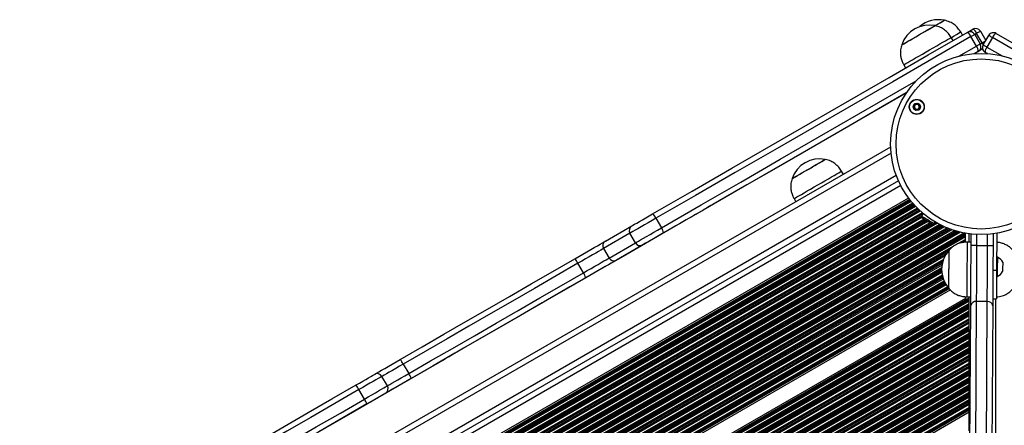
# Model space of a CAD drawing. Units: millimetres. Extents: x 512 to 8673, y 586 to 16086.
# Drawn here: x 3298 to 3836, y 5721 to 5943 of the extents above; entities that cross this region are included whole.
import ezdxf

# ---------------------------------------------------------------- set-up
doc = ezdxf.new("R2010")
doc.units = ezdxf.units.MM
doc.header["$LTSCALE"] = 100

msp = doc.modelspace()

# ---------------------------------------------------------------- linework, layer by layer
at = {"color": 7, "linetype": 'Continuous', "lineweight": 25}
for p, q in [((3815.89, 5936.1), (3818.66, 5937.7)), ((3807.87, 5931.5), (3806.87, 5933.23)), ((3813.01, 5934.47), (3812.03, 5936.18)), ((3820.6, 5928.46), (3817.6, 5933.65)), ((3819.63, 5934.82), (3822.63, 5929.63)), ((3823.71, 5930.22), (3820.71, 5935.42)), ((3822.75, 5936.6), (3825.68, 5931.52)), ((3824.3, 5929.12), (3827.3, 5934.31)), ((3829.33, 5933.14), (3826.33, 5927.95)), ((3823.98, 5926.91), (3819.48, 5924.32)), ((3821.53, 5925.53), (3819.43, 5924.31)), ((3826.57, 5924.34), (3825.39, 5925.02)), ((3780.89, 5918.23), (3781.89, 5916.5)), ((3773.72, 5873.24), (3117.49, 5494.36)), ((3738.06, 5866.5), (3738.05, 5866.51)), ((3747.95, 5858.36), (3746.95, 5860.09)), ((3777.94, 5854.89), (3131.23, 5481.51)), ((3719.86, 5856.01), (3719.87, 5856)), ((3783.52, 5845.36), (3136.68, 5471.91)), ((3720.97, 5845.09), (3721.97, 5843.36)), ((3670.82, 5838.49), (3667.85, 5836.77)), ((3788.53, 5839.43), (3788.6, 5839.55)), ((3791.45, 5836.98), (3790.54, 5835.41)), ((3617.96, 5821.85), (3632.36, 5830.17)), ((3645.57, 5834.33), (3648.57, 5829.13)), ((3797.47, 5831.41), (3798.01, 5832.34)), ((3631.33, 5826.11), (3616.93, 5817.79)), ((3634.33, 5820.91), (3631.33, 5826.11)), ((3814.57, 5821.24), (3814.57, 5826.21)), ((3816.57, 5821.36), (3816.57, 5825.9)), ((3817.68, 5819.49), (3817.71, 5825.76)), ((3829.71, 5825.89), (3829.68, 5819.43)), ((3831.72, 5826.2), (3831.6, 5805.94)), ((3619.93, 5812.6), (3634.33, 5820.91)), ((3638.36, 5819.78), (3623.96, 5811.46)), ((3817.69, 5821.34), (3815.69, 5821.35)), ((3820.68, 5819.48), (3826.68, 5819.44)), ((3616.93, 5817.79), (3619.93, 5812.6)), ((3605.94, 5804.52), (3602.94, 5809.72)), ((3832.02, 5813.07), (3831.64, 5813.07)), ((3829.6, 5805.95), (3831.6, 5805.94)), ((3831.58, 5802.57), (3831.96, 5802.57)), ((3806.36, 5795.13), (3160.55, 5422.28)), ((3814.57, 5790.54), (3168.58, 5417.58)), ((3814.57, 5790.24), (3814.57, 5791.29)), ((3814.57, 5790.24), (3816.57, 5790.24)), ((3815.52, 5791.35), (3817.52, 5791.34)), ((3816.48, 5605.52), (3817.49, 5786.56)), ((3816.57, 5742.14), (3816.57, 5791.35)), ((3820.51, 5788.84), (3819.49, 5607.8)), ((3826.51, 5788.8), (3820.51, 5788.84)), ((3825.49, 5607.77), (3826.51, 5788.8)), ((3829.51, 5790.23), (3831.51, 5790.22)), ((3829.49, 5786.49), (3828.48, 5605.45)), ((3507.54, 5754.64), (3510.54, 5749.44)), ((3531.99, 5758.33), (3532.32, 5758.55)), ((3498.89, 5742.71), (3495.89, 5747.91)), ((3486.3, 5735.44), (3483.3, 5740.64)), ((3816.57, 5735.15), (3816.57, 5742.14)), ((3816.57, 5732.01), (3816.57, 5735.15)), ((3816.57, 5728.28), (3221.15, 5384.52)), ((3816.57, 5718.17), (3816.57, 5732.01))]:
    msp.add_line(p, q, dxfattribs=at)
at = {"color": 8, "linetype": 'Continuous', "lineweight": 25}
for p, q in [((3820.71, 5935.42), (3819.65, 5934.8)), ((3811.06, 5922.95), (3820.6, 5928.46)), ((3822.65, 5929.61), (3823.71, 5930.22)), ((3826.33, 5927.95), (3834.73, 5923.09)), ((3773.95, 5869.91), (3120.25, 5492.49)), ((3776.8, 5857.7), (3129.38, 5483.91)), ((3779.25, 5852.18), (3132.92, 5479.02)), ((3784.07, 5844.63), (3137.03, 5471.06)), ((3784.22, 5844.44), (3137.12, 5470.84)), ((3784.47, 5844.12), (3137.27, 5470.46)), ((3784.58, 5843.99), (3137.33, 5470.31)), ((3784.96, 5843.52), (3137.55, 5469.74)), ((3785.8, 5842.52), (3137.99, 5468.5)), ((3786.21, 5842.06), (3138.18, 5467.93)), ((3786.32, 5841.94), (3138.24, 5467.77)), ((3786.79, 5841.42), (3138.45, 5467.1)), ((3786.9, 5841.29), (3138.5, 5466.94)), ((3787.32, 5840.85), (3138.67, 5466.35)), ((3676.58, 5841.84), (3676.55, 5841.8)), ((3788.25, 5839.89), (3139.03, 5465.06)), ((3789.46, 5838.73), (3139.51, 5463.48)), ((3788.59, 5839.4), (3139.52, 5464.66)), ((3788.76, 5839.31), (3139.52, 5464.47)), ((3789.34, 5838.85), (3139.52, 5463.67)), ((3789.92, 5838.31), (3139.57, 5462.82)), ((3790.94, 5837.4), (3139.83, 5461.49)), ((3791.43, 5836.99), (3140.16, 5460.99)), ((3791.31, 5836.74), (3140.48, 5460.98)), ((3790.62, 5835.54), (3141.85, 5460.98)), ((3790.57, 5835.33), (3142.04, 5460.9)), ((3667.51, 5836.6), (3667.85, 5836.77)), ((3670.48, 5838.32), (3670.82, 5838.49)), ((3803.07, 5829.73), (3140.38, 5447.13)), ((3802.4, 5830.04), (3140.46, 5447.86)), ((3802.22, 5830.12), (3140.47, 5448.06)), ((3801.47, 5830.48), (3140.54, 5448.89)), ((3801.29, 5830.56), (3140.55, 5449.09)), ((3800.65, 5830.89), (3140.6, 5449.8)), ((3799.31, 5831.6), (3140.66, 5451.33)), ((3798.7, 5831.94), (3140.67, 5452.02)), ((3797.46, 5831.41), (3140.67, 5452.21)), ((3790.83, 5834.79), (3142.38, 5460.4)), ((3795.99, 5831.55), (3142.56, 5454.29)), ((3796.16, 5831.45), (3142.56, 5454.1)), ((3794.11, 5832.64), (3142.57, 5456.48)), ((3795.4, 5831.89), (3142.57, 5454.98)), ((3792.66, 5833.47), (3142.58, 5458.16)), ((3793.35, 5833.08), (3142.58, 5457.36)), ((3793.51, 5832.98), (3142.58, 5457.17)), ((3791.9, 5833.91), (3142.59, 5459.04)), ((3792.49, 5833.57), (3142.59, 5458.34)), ((3656.51, 5830.26), (3656.49, 5830.21)), ((3798.54, 5832.03), (3797.47, 5831.42)), ((3813.81, 5826.36), (3137.9, 5436.12)), ((3814.57, 5826.11), (3137.98, 5435.48)), ((3814.57, 5825.92), (3138.14, 5435.38)), ((3811.92, 5826.76), (3138.5, 5437.96)), ((3811.08, 5826.96), (3138.75, 5438.79)), ((3810.86, 5827.02), (3138.81, 5439.02)), ((3814.57, 5825.12), (3138.83, 5434.98)), ((3814.57, 5824.94), (3138.99, 5434.89)), ((3809.91, 5827.27), (3139.07, 5439.96)), ((3809.7, 5827.33), (3139.13, 5440.18)), ((3808.9, 5827.57), (3139.33, 5440.99)), ((3814.57, 5824.24), (3139.58, 5434.54)), ((3807.24, 5828.1), (3139.7, 5442.69)), ((3806.5, 5828.36), (3139.85, 5443.47)), ((3806.3, 5828.43), (3139.89, 5443.68)), ((3805.46, 5828.74), (3140.04, 5444.56)), ((3805.27, 5828.82), (3140.07, 5444.77)), ((3804.56, 5829.1), (3140.18, 5445.52)), ((3820.71, 5825.52), (3820.68, 5819.48)), ((3826.68, 5819.44), (3826.71, 5825.58)), ((3807.83, 5818.87), (3140.86, 5433.79)), ((3814.57, 5822.76), (3810.31, 5820.29)), ((3814.57, 5822.06), (3812.65, 5820.96)), ((3814.57, 5821.88), (3813.21, 5821.09)), ((3805.7, 5816.94), (3141.46, 5433.44)), ((3805.35, 5816.56), (3141.62, 5433.35)), ((3804.28, 5815.14), (3142.31, 5432.95)), ((3804.09, 5814.84), (3142.47, 5432.85)), ((3803.47, 5813.8), (3143.06, 5432.51)), ((3802.57, 5811.79), (3144.34, 5431.76)), ((3802.28, 5810.93), (3144.94, 5431.41)), ((3802.22, 5810.7), (3145.1, 5431.32)), ((3801.98, 5809.77), (3145.78, 5430.91)), ((3801.93, 5809.56), (3145.94, 5430.82)), ((3801.79, 5808.79), (3146.54, 5430.47)), ((3801.63, 5807.2), (3147.82, 5429.72)), ((3801.6, 5806.5), (3148.41, 5429.38)), ((3801.6, 5806.31), (3148.57, 5429.28)), ((3801.62, 5805.52), (3151.95, 5430.43)), ((3801.64, 5805.34), (3152.35, 5430.48)), ((3801.69, 5804.68), (3153.3, 5430.34)), ((3801.9, 5803.31), (3154.59, 5429.59)), ((3802.03, 5802.7), (3155.18, 5429.24)), ((3802.07, 5802.54), (3155.34, 5429.15)), ((3802.26, 5801.85), (3156.03, 5428.75)), ((3802.31, 5801.69), (3156.19, 5428.65)), ((3802.5, 5801.11), (3156.78, 5428.3)), ((3802.98, 5799.9), (3157.82, 5427.41)), ((3803.24, 5799.35), (3158.06, 5426.86)), ((3803.31, 5799.21), (3158.12, 5426.71)), ((3803.63, 5798.6), (3158.31, 5426.02)), ((3803.71, 5798.46), (3158.34, 5425.86)), ((3804.02, 5797.95), (3158.42, 5425.21)), ((3804.76, 5796.88), (3158.25, 5423.62)), ((3805.13, 5796.4), (3158.85, 5423.27)), ((3805.23, 5796.28), (3159.01, 5423.18)), ((3805.5, 5795.96), (3159.41, 5422.94)), ((3805.88, 5795.91), (3159.65, 5422.81)), ((3816.34, 5790.24), (3167.93, 5415.88)), ((3816.57, 5789.9), (3168.13, 5415.53)), ((3815.88, 5790.24), (3168.17, 5416.29)), ((3816.57, 5789.71), (3168.29, 5415.43)), ((3816.57, 5789.02), (3168.89, 5415.08)), ((3816.57, 5787.53), (3170.17, 5414.33)), ((3816.57, 5786.84), (3170.77, 5413.99)), ((3816.57, 5786.66), (3170.93, 5413.89)), ((3831.27, 5114.22), (3831.27, 5790.22)), ((3816.57, 5785.86), (3171.61, 5413.49)), ((3816.57, 5785.67), (3171.77, 5413.4)), ((3816.57, 5784.98), (3172.37, 5413.05)), ((3816.57, 5783.49), (3173.65, 5412.3)), ((3816.57, 5782.8), (3174.24, 5411.95)), ((3816.57, 5782.61), (3174.4, 5411.86)), ((3816.57, 5781.82), (3175.09, 5411.46)), ((3816.57, 5781.63), (3175.25, 5411.36)), ((3816.57, 5780.94), (3175.84, 5411.02)), ((3816.57, 5779.45), (3177.13, 5410.27)), ((3816.57, 5778.76), (3177.72, 5409.92)), ((3816.57, 5778.57), (3177.88, 5409.83)), ((3816.57, 5777.78), (3178.57, 5409.42)), ((3816.57, 5777.59), (3178.73, 5409.33)), ((3816.57, 5776.9), (3179.32, 5408.98)), ((3816.57, 5775.41), (3180.6, 5408.23)), ((3816.57, 5774.72), (3181.2, 5407.89)), ((3816.57, 5774.53), (3181.36, 5407.79)), ((3816.57, 5773.73), (3182.04, 5407.39)), ((3816.57, 5773.55), (3182.2, 5407.3)), ((3816.57, 5772.86), (3182.8, 5406.95)), ((3816.57, 5771.37), (3184.08, 5406.2)), ((3816.57, 5770.68), (3184.68, 5405.85)), ((3816.57, 5770.49), (3184.84, 5405.76)), ((3816.57, 5769.69), (3185.52, 5405.36)), ((3816.57, 5769.51), (3185.68, 5405.26)), ((3816.57, 5768.82), (3186.28, 5404.92)), ((3816.57, 5767.33), (3187.56, 5404.17)), ((3816.57, 5766.64), (3188.15, 5403.82)), ((3816.57, 5766.45), (3188.31, 5403.72)), ((3816.57, 5765.65), (3189, 5403.32)), ((3816.57, 5765.47), (3189.16, 5403.23)), ((3816.57, 5764.77), (3189.75, 5402.88)), ((3816.57, 5763.28), (3191.04, 5402.13)), ((3816.57, 5762.59), (3191.63, 5401.78)), ((3816.57, 5762.41), (3191.79, 5401.69)), ((3816.57, 5761.61), (3192.48, 5401.29)), ((3816.57, 5761.42), (3192.64, 5401.2)), ((3816.57, 5760.73), (3193.23, 5400.85)), ((3540.52, 5763.29), (3540.52, 5763.26)), ((3816.57, 5759.24), (3194.51, 5400.1)), ((3816.57, 5758.55), (3195.11, 5399.75)), ((3816.57, 5758.37), (3195.27, 5399.66)), ((3816.57, 5757.57), (3195.95, 5399.26)), ((3816.57, 5757.38), (3196.11, 5399.16)), ((3816.57, 5756.69), (3196.71, 5398.81)), ((3816.57, 5755.2), (3197.99, 5398.06)), ((3816.57, 5754.51), (3198.59, 5397.72)), ((3816.57, 5754.32), (3198.75, 5397.62)), ((3527.06, 5755.49), (3527.06, 5755.52)), ((3816.57, 5753.53), (3199.43, 5397.22)), ((3816.57, 5753.34), (3199.59, 5397.13)), ((3816.57, 5752.65), (3200.19, 5396.78)), ((3816.57, 5751.16), (3201.47, 5396.03)), ((3816.57, 5750.47), (3202.06, 5395.68)), ((3816.57, 5750.28), (3202.22, 5395.59)), ((3816.57, 5749.49), (3202.91, 5395.19)), ((3816.57, 5749.3), (3203.07, 5395.09)), ((3816.57, 5748.61), (3203.66, 5394.75)), ((3816.57, 5747.12), (3204.95, 5394)), ((3816.57, 5746.43), (3205.54, 5393.65)), ((3816.57, 5746.24), (3205.7, 5393.56)), ((3816.57, 5745.44), (3206.39, 5393.15)), ((3816.57, 5745.26), (3206.55, 5393.06)), ((3816.57, 5744.57), (3207.14, 5392.71)), ((3816.57, 5743.08), (3208.42, 5391.96)), ((3816.57, 5742.39), (3209.02, 5391.62)), ((3816.57, 5742.2), (3209.18, 5391.52)), ((3816.57, 5741.4), (3209.86, 5391.12)), ((3816.57, 5741.22), (3210.02, 5391.03)), ((3816.57, 5740.53), (3210.62, 5390.68)), ((3816.57, 5739.04), (3211.9, 5389.93)), ((3816.57, 5738.34), (3212.5, 5389.58)), ((3816.57, 5738.16), (3212.66, 5389.49)), ((3816.57, 5737.36), (3213.34, 5389.09)), ((3816.57, 5737.18), (3213.5, 5388.99)), ((3816.57, 5736.48), (3214.1, 5388.65)), ((3816.57, 5734.99), (3215.38, 5387.9)), ((3816.57, 5734.3), (3215.97, 5387.55)), ((3816.57, 5734.12), (3216.13, 5387.45)), ((3816.57, 5733.32), (3216.82, 5387.05)), ((3816.57, 5733.13), (3216.98, 5386.96)), ((3816.57, 5732.44), (3217.57, 5386.61)), ((3816.57, 5730.95), (3218.85, 5385.86)), ((3816.57, 5730.26), (3219.45, 5385.51)), ((3816.57, 5730.08), (3219.61, 5385.42)), ((3816.57, 5729.61), (3220.01, 5385.18)), ((3816.57, 5729.34), (3220.25, 5385.05))]:
    msp.add_line(p, q, dxfattribs=at)
at = {"color": 7, "linetype": 'Continuous', "lineweight": 25, "flags": 128}
for points in [[(3797.98, 5939.62), (3798.38, 5939.84), (3799.77, 5940.65), (3800.97, 5941.34), (3801.93, 5941.9), (3802.63, 5942.3), (3803.03, 5942.53), (3803.13, 5942.59)], [(3798.04, 5939.65), (3798.09, 5939.68), (3799.52, 5940.5), (3800.76, 5941.22), (3801.77, 5941.8), (3802.52, 5942.23), (3802.97, 5942.5), (3803.13, 5942.59)], [(3779.79, 5929.14), (3779.9, 5929.21), (3780.32, 5929.45), (3781.03, 5929.86), (3782, 5930.42), (3783.21, 5931.12), (3784.61, 5931.93), (3786.16, 5932.82), (3787.8, 5933.77), (3789.48, 5934.74), (3791.14, 5935.69), (3792.72, 5936.61), (3794.17, 5937.44), (3795.44, 5938.18), (3796.48, 5938.78), (3797.27, 5939.23)], [(3784.33, 5931.76), (3785.86, 5932.64), (3787.48, 5933.58), (3789.16, 5934.55), (3790.82, 5935.51), (3792.42, 5936.44), (3793.9, 5937.29), (3795.21, 5938.04), (3796.3, 5938.67), (3797.14, 5939.16), (3797.7, 5939.48), (3797.95, 5939.63), (3797.97, 5939.64)], [(3643.75, 5836.74), (3665.37, 5849.23), (3686.96, 5861.69), (3708.51, 5874.13), (3730.01, 5886.54), (3751.47, 5898.93), (3772.88, 5911.29), (3794.23, 5923.62), (3815.54, 5935.92)], [(3817.6, 5933.65), (3796.27, 5921.34), (3774.88, 5908.99), (3753.44, 5896.61), (3731.95, 5884.2), (3710.42, 5871.77), (3688.84, 5859.31), (3667.22, 5846.83), (3645.57, 5834.33)], [(3779.79, 5929.14), (3779.85, 5929.18), (3780.21, 5929.39), (3780.87, 5929.76), (3781.79, 5930.3), (3782.96, 5930.97), (3784.33, 5931.76)], [(3787.38, 5921.98), (3789.18, 5923.01), (3791.08, 5924.11), (3793.05, 5925.25), (3795.04, 5926.4), (3797, 5927.53), (3798.89, 5928.62), (3800.66, 5929.64), (3802.27, 5930.57), (3803.69, 5931.39), (3804.87, 5932.08), (3805.8, 5932.61), (3806.45, 5932.99), (3806.8, 5933.19), (3806.87, 5933.23)], [(3806.88, 5933.21), (3806.91, 5933.22), (3808.4, 5934.08), (3809.66, 5934.81), (3810.68, 5935.4), (3811.42, 5935.83), (3811.87, 5936.09), (3812.03, 5936.18)], [(3819.63, 5934.82), (3819.6, 5934.8), (3819.49, 5934.74), (3819.31, 5934.64), (3819.06, 5934.5), (3818.76, 5934.32), (3818.41, 5934.12), (3818.02, 5933.89), (3817.6, 5933.65)], [(3822.75, 5936.6), (3822.72, 5936.58), (3822.61, 5936.51), (3822.43, 5936.41), (3822.18, 5936.27), (3821.88, 5936.09), (3821.52, 5935.89), (3821.13, 5935.66), (3820.71, 5935.42)], [(3829.33, 5933.14), (3828.91, 5933.38), (3828.52, 5933.61), (3828.17, 5933.81), (3827.87, 5933.99), (3827.62, 5934.13), (3827.44, 5934.23), (3827.33, 5934.29), (3827.3, 5934.31)], [(4001.36, 5833.82), (3979.71, 5846.32), (3958.09, 5858.8), (3936.51, 5871.26), (3914.98, 5883.69), (3893.49, 5896.1), (3872.05, 5908.48), (3850.66, 5920.83), (3829.33, 5933.14)], [(3831.39, 5935.41), (3852.7, 5923.11), (3874.05, 5910.78), (3895.46, 5898.42), (3916.92, 5886.03), (3938.42, 5873.62), (3959.97, 5861.18), (3981.56, 5848.72), (4003.18, 5836.23)], [(3820.6, 5928.46), (3821.02, 5928.7), (3821.41, 5928.92), (3821.76, 5929.13), (3822.06, 5929.3), (3822.31, 5929.44), (3822.49, 5929.54), (3822.6, 5929.61), (3822.63, 5929.63)], [(3824.3, 5929.12), (3824.33, 5929.1), (3824.44, 5929.03), (3824.62, 5928.93), (3824.87, 5928.79), (3825.17, 5928.62), (3825.52, 5928.41), (3825.91, 5928.19), (3826.33, 5927.95)], [(3780.89, 5918.23), (3780.99, 5918.29), (3781.4, 5918.52), (3782.09, 5918.93), (3783.07, 5919.49), (3784.29, 5920.19), (3785.74, 5921.03), (3787.38, 5921.98)], [(3782.33, 5902.9), (3778.88, 5900.9), (3757.47, 5888.54), (3736.01, 5876.15), (3714.51, 5863.74), (3692.96, 5851.3), (3671.37, 5838.83), (3649.75, 5826.35)], [(3782.3, 5902.85), (3769.37, 5895.39), (3750.87, 5884.7), (3732.34, 5874), (3713.77, 5863.28), (3695.18, 5852.55), (3676.55, 5841.8)], [(3719.86, 5856.01), (3719.88, 5856.02), (3720.11, 5856.15), (3720.65, 5856.47), (3721.47, 5856.94), (3722.55, 5857.56), (3723.84, 5858.31), (3725.31, 5859.16), (3726.9, 5860.07), (3728.57, 5861.03), (3730.24, 5862), (3731.87, 5862.94), (3733.41, 5863.83), (3734.79, 5864.63), (3735.97, 5865.31), (3736.92, 5865.86), (3737.59, 5866.24), (3737.97, 5866.46), (3738.05, 5866.51)], [(3728.96, 5861.25), (3730.63, 5862.22), (3732.25, 5863.15), (3733.75, 5864.02), (3735.09, 5864.79), (3736.22, 5865.44), (3737.1, 5865.95), (3737.71, 5866.3), (3738.02, 5866.48), (3738.06, 5866.5)], [(3719.87, 5856), (3719.91, 5856.03), (3720.22, 5856.2), (3720.82, 5856.55), (3721.71, 5857.06), (3722.84, 5857.72), (3724.18, 5858.49), (3725.68, 5859.36), (3727.29, 5860.29), (3728.96, 5861.25)], [(3733.96, 5852.59), (3735.95, 5853.74), (3737.88, 5854.86), (3739.73, 5855.92), (3741.44, 5856.91), (3742.97, 5857.79), (3744.29, 5858.56), (3745.38, 5859.18), (3746.19, 5859.65), (3746.72, 5859.96), (3746.94, 5860.09), (3746.95, 5860.09)], [(3720.97, 5845.09), (3720.98, 5845.1), (3721.21, 5845.23), (3721.74, 5845.53), (3722.55, 5846), (3723.63, 5846.63), (3724.96, 5847.39), (3726.49, 5848.28), (3728.2, 5849.26), (3730.04, 5850.33), (3731.98, 5851.45), (3733.96, 5852.59)], [(3676.55, 5841.8), (3675.61, 5841.25), (3674.67, 5840.71), (3673.77, 5840.19), (3672.94, 5839.71), (3672.21, 5839.29), (3671.6, 5838.94), (3671.13, 5838.67), (3670.82, 5838.49)], [(3632.36, 5830.17), (3632.96, 5830.51), (3633.87, 5831.04), (3635.07, 5831.73), (3636.53, 5832.57), (3638.18, 5833.52), (3639.97, 5834.56), (3641.85, 5835.65), (3643.75, 5836.74)], [(3667.85, 5836.77), (3667.23, 5836.41), (3666.3, 5835.88), (3665.1, 5835.18), (3663.65, 5834.34), (3662.01, 5833.4), (3660.23, 5832.37), (3658.37, 5831.3), (3656.49, 5830.21)], [(3789, 5839.16), (3788.93, 5839.21), (3788.63, 5839.38), (3788.53, 5839.43)], [(3797.47, 5831.41), (3797.46, 5831.42), (3797.23, 5831.55), (3796.71, 5831.85), (3795.96, 5832.28), (3795.03, 5832.82), (3794.01, 5833.41), (3792.98, 5834), (3792.05, 5834.54), (3791.3, 5834.97), (3790.78, 5835.27), (3790.55, 5835.41), (3790.54, 5835.41)], [(3656.49, 5830.21), (3642.03, 5821.86), (3627.56, 5813.51), (3613.08, 5805.15), (3598.59, 5796.78), (3584.08, 5788.41), (3569.57, 5780.03), (3555.05, 5771.64), (3540.52, 5763.26)], [(3645.57, 5834.33), (3643.45, 5833.11), (3641.36, 5831.9), (3639.33, 5830.73), (3637.43, 5829.63), (3635.69, 5828.63), (3634.18, 5827.76), (3632.93, 5827.03), (3631.97, 5826.48), (3631.33, 5826.11)], [(3791.06, 5834.4), (3791.1, 5834.37), (3791.41, 5834.19), (3792, 5833.85), (3792.79, 5833.39), (3793.7, 5832.87), (3794.6, 5832.35), (3795.39, 5831.9), (3795.98, 5831.56)], [(3795.98, 5831.56), (3796.29, 5831.38), (3796.33, 5831.35)], [(3634.33, 5820.91), (3634.97, 5821.28), (3635.93, 5821.84), (3637.18, 5822.56), (3638.69, 5823.43), (3640.43, 5824.43), (3642.33, 5825.53), (3644.36, 5826.7), (3646.45, 5827.91), (3648.57, 5829.13)], [(3649.75, 5826.35), (3647.85, 5825.25), (3645.97, 5824.17), (3644.18, 5823.13), (3642.53, 5822.18), (3641.07, 5821.34), (3639.87, 5820.65), (3638.96, 5820.12), (3638.36, 5819.78)], [(3601.18, 5812.16), (3603.43, 5813.46), (3605.67, 5814.76), (3607.84, 5816.01), (3609.92, 5817.21), (3611.84, 5818.32), (3613.57, 5819.32), (3615.08, 5820.19), (3616.33, 5820.91), (3617.3, 5821.47), (3617.96, 5821.85)], [(3815.52, 5791.35), (3815.52, 5791.4), (3815.52, 5791.75), (3815.53, 5792.44), (3815.53, 5793.46), (3815.54, 5794.78), (3815.55, 5796.37), (3815.56, 5798.2), (3815.57, 5800.22), (3815.58, 5802.38), (3815.59, 5804.63), (3815.61, 5806.93), (3815.62, 5809.21), (3815.63, 5811.42), (3815.64, 5813.52), (3815.65, 5815.45), (3815.66, 5817.16), (3815.67, 5818.62), (3815.68, 5819.8), (3815.68, 5820.65), (3815.69, 5821.18), (3815.69, 5821.35), (3815.69, 5821.35)], [(3817.49, 5786.56), (3817.51, 5789.39), (3817.53, 5792.5), (3817.54, 5795.87), (3817.56, 5799.46), (3817.59, 5803.23), (3817.61, 5807.16), (3817.63, 5811.21), (3817.65, 5815.33), (3817.68, 5819.49)], [(3820.68, 5819.48), (3820.09, 5819.48), (3819.53, 5819.48), (3819.01, 5819.49), (3818.56, 5819.49), (3818.18, 5819.49), (3817.91, 5819.49), (3817.73, 5819.49), (3817.68, 5819.49)], [(3820.68, 5819.48), (3820.66, 5815.61), (3820.63, 5811.77), (3820.61, 5808.01), (3820.59, 5804.35), (3820.57, 5800.84), (3820.55, 5797.5), (3820.54, 5794.37), (3820.52, 5791.47), (3820.51, 5788.84)], [(3826.51, 5788.8), (3826.52, 5791.44), (3826.54, 5794.33), (3826.55, 5797.46), (3826.57, 5800.8), (3826.59, 5804.32), (3826.61, 5807.97), (3826.63, 5811.74), (3826.66, 5815.57), (3826.68, 5819.44)], [(3826.68, 5819.44), (3827.26, 5819.44), (3827.83, 5819.44), (3828.34, 5819.43), (3828.8, 5819.43), (3829.17, 5819.43), (3829.45, 5819.43), (3829.62, 5819.43), (3829.68, 5819.43)], [(3829.68, 5819.43), (3829.65, 5815.26), (3829.63, 5811.14), (3829.61, 5807.1), (3829.59, 5803.17), (3829.56, 5799.39), (3829.54, 5795.8), (3829.53, 5792.43), (3829.51, 5789.32), (3829.49, 5786.49)], [(3616.93, 5817.79), (3616.3, 5817.43), (3615.36, 5816.89), (3614.13, 5816.18), (3612.65, 5815.32), (3610.96, 5814.34), (3609.09, 5813.27), (3607.09, 5812.12), (3605.03, 5810.92), (3602.94, 5809.72)], [(3805.55, 5795.91), (3805.55, 5796.09), (3805.55, 5796.62), (3805.55, 5797.48), (3805.56, 5798.65), (3805.57, 5800.08), (3805.58, 5801.73), (3805.59, 5803.54), (3805.6, 5805.44), (3805.61, 5807.38), (3805.62, 5809.28), (3805.63, 5811.09), (3805.64, 5812.74), (3805.65, 5814.17), (3805.65, 5815.34), (3805.66, 5816.2), (3805.66, 5816.73), (3805.66, 5816.91)], [(3805.55, 5795.91), (3805.55, 5795.92), (3805.55, 5796.16), (3805.55, 5796.76), (3805.55, 5797.68), (3805.56, 5798.91), (3805.57, 5800.38), (3805.58, 5802.07), (3805.59, 5803.9), (3805.6, 5805.81), (3805.61, 5807.75), (3805.62, 5809.64), (3805.63, 5811.42), (3805.64, 5813.03), (3805.65, 5814.42), (3805.65, 5815.53), (3805.66, 5816.33), (3805.66, 5816.79), (3805.66, 5816.91)], [(3505.92, 5757.17), (3517.85, 5764.05), (3529.77, 5770.94), (3541.69, 5777.82), (3553.6, 5784.7), (3565.51, 5791.57), (3577.4, 5798.44), (3589.29, 5805.3), (3601.18, 5812.16)], [(3602.94, 5809.72), (3591.04, 5802.85), (3579.13, 5795.97), (3567.22, 5789.09), (3555.29, 5782.21), (3543.36, 5775.32), (3531.43, 5768.43), (3519.49, 5761.54), (3507.54, 5754.64)], [(3605.94, 5804.52), (3608.03, 5805.73), (3610.09, 5806.92), (3612.09, 5808.07), (3613.96, 5809.15), (3615.65, 5810.13), (3617.13, 5810.98), (3618.36, 5811.69), (3619.3, 5812.23), (3619.93, 5812.6)], [(3623.96, 5811.46), (3623.3, 5811.08), (3622.33, 5810.52), (3621.08, 5809.8), (3619.57, 5808.93), (3617.84, 5807.93), (3615.92, 5806.82), (3613.84, 5805.62), (3611.67, 5804.36), (3609.43, 5803.07), (3607.18, 5801.77)], [(3832.02, 5813.07), (3832.02, 5812.89), (3832.02, 5812.37), (3832.01, 5811.53), (3832.01, 5810.44), (3832, 5809.18), (3831.99, 5807.82), (3831.98, 5806.46), (3831.98, 5805.19), (3831.97, 5804.11), (3831.97, 5803.27), (3831.96, 5802.75), (3831.96, 5802.57)], [(3834.93, 5810.43), (3834.93, 5810.25), (3834.92, 5809.74), (3834.92, 5808.97), (3834.91, 5808.05), (3834.91, 5807.08), (3834.9, 5806.22), (3834.9, 5805.57), (3834.9, 5805.22), (3834.9, 5805.18)], [(3510.54, 5749.44), (3522.49, 5756.34), (3534.43, 5763.23), (3546.36, 5770.12), (3558.29, 5777.01), (3570.22, 5783.9), (3582.13, 5790.78), (3594.04, 5797.65), (3605.94, 5804.52)], [(3831.6, 5805.94), (3831.59, 5803.41), (3831.57, 5800.97), (3831.56, 5798.68), (3831.55, 5796.58), (3831.54, 5794.73), (3831.53, 5793.15), (3831.52, 5791.89), (3831.52, 5790.97), (3831.51, 5790.41), (3831.51, 5790.22)], [(3607.18, 5801.77), (3595.29, 5794.91), (3583.4, 5788.05), (3571.51, 5781.18), (3559.6, 5774.3), (3547.69, 5767.43), (3535.77, 5760.55), (3523.85, 5753.66), (3511.92, 5746.78)], [(3540.52, 5763.26), (3538.65, 5762.18), (3536.87, 5761.15), (3535.23, 5760.2), (3533.78, 5759.37), (3532.57, 5758.67), (3531.99, 5758.33)], [(3527.06, 5755.49), (3504.04, 5742.2), (3481.02, 5728.9), (3457.98, 5715.6), (3434.94, 5702.3), (3411.91, 5689), (3388.87, 5675.7), (3365.85, 5662.41), (3342.83, 5649.12)], [(3491.79, 5749.01), (3492.01, 5749.13), (3492.95, 5749.68), (3494.19, 5750.39), (3495.69, 5751.26), (3497.43, 5752.26), (3499.36, 5753.38), (3501.45, 5754.59), (3503.66, 5755.86), (3505.92, 5757.17)], [(3531.99, 5758.33), (3531.97, 5758.32), (3531.78, 5758.21), (3531.37, 5757.98), (3530.77, 5757.63), (3530.01, 5757.19), (3529.11, 5756.67), (3528.11, 5756.09), (3527.06, 5755.49)], [(3481.72, 5743.19), (3483.58, 5744.27), (3485.37, 5745.3), (3487.03, 5746.26), (3488.51, 5747.12), (3489.76, 5747.84), (3490.73, 5748.4), (3491.4, 5748.78), (3491.75, 5748.98), (3491.79, 5749.01)], [(3511.92, 5746.78), (3509.66, 5745.47), (3507.45, 5744.2), (3505.36, 5742.99), (3503.43, 5741.87), (3501.69, 5740.87), (3500.19, 5740), (3498.95, 5739.29), (3498.01, 5738.74), (3497.79, 5738.62)], [(3376.86, 5682.65), (3389.96, 5690.22), (3403.07, 5697.79), (3416.18, 5705.35), (3429.29, 5712.92), (3442.4, 5720.49), (3455.51, 5728.06), (3468.61, 5735.63), (3481.72, 5743.19)], [(3483.3, 5740.64), (3470.17, 5733.06), (3457.05, 5725.48), (3443.92, 5717.9), (3430.79, 5710.32), (3417.66, 5702.74), (3404.53, 5695.17), (3391.4, 5687.59), (3378.28, 5680.01)], [(3497.79, 5738.62), (3497.75, 5738.59), (3497.4, 5738.39), (3496.73, 5738.01), (3495.76, 5737.44), (3494.51, 5736.72), (3493.03, 5735.87), (3491.37, 5734.91), (3489.58, 5733.88), (3487.72, 5732.8)], [(3381.28, 5674.81), (3394.4, 5682.39), (3407.53, 5689.97), (3420.66, 5697.55), (3433.79, 5705.13), (3446.92, 5712.71), (3460.05, 5720.29), (3473.17, 5727.87), (3486.3, 5735.44)], [(3487.72, 5732.8), (3474.61, 5725.23), (3461.51, 5717.67), (3448.4, 5710.1), (3435.29, 5702.53), (3422.18, 5694.96), (3409.07, 5687.39), (3395.96, 5679.83), (3382.86, 5672.26)]]:
    msp.add_lwpolyline(points, dxfattribs=at)
at = {"color": 8, "linetype": 'Continuous', "lineweight": 25, "flags": 128}
for points in [[(3825.54, 5931.28), (3825.43, 5931.21), (3825.18, 5931.07), (3824.88, 5930.89), (3824.52, 5930.69), (3824.13, 5930.46), (3823.71, 5930.22)], [(3648.57, 5829.13), (3670.22, 5841.63), (3691.84, 5854.11), (3713.42, 5866.57), (3734.95, 5879.01), (3756.44, 5891.41), (3777.88, 5903.79), (3787.7, 5909.46)], [(3507.54, 5754.64), (3505.47, 5753.44), (3503.46, 5752.28), (3501.58, 5751.19), (3499.86, 5750.2), (3498.36, 5749.34), (3497.11, 5748.62), (3496.15, 5748.06), (3495.89, 5747.91)], [(3498.89, 5742.71), (3499.15, 5742.87), (3500.11, 5743.42), (3501.36, 5744.14), (3502.86, 5745.01), (3504.58, 5746), (3506.46, 5747.09), (3508.47, 5748.25), (3510.54, 5749.44)], [(3495.89, 5747.91), (3495.85, 5747.89), (3495.52, 5747.7), (3494.86, 5747.32), (3493.88, 5746.75), (3492.61, 5746.02), (3491.08, 5745.14), (3489.34, 5744.13), (3487.43, 5743.03), (3485.39, 5741.85), (3483.3, 5740.64)], [(3486.3, 5735.44), (3488.39, 5736.66), (3490.43, 5737.83), (3492.34, 5738.93), (3494.08, 5739.94), (3495.61, 5740.82), (3496.88, 5741.55), (3497.86, 5742.12), (3498.52, 5742.5), (3498.85, 5742.69), (3498.89, 5742.71)], [(3817.25, 5742.51), (3817.08, 5742.47), (3816.8, 5742.37), (3816.63, 5742.26), (3816.57, 5742.14)]]:
    msp.add_lwpolyline(points, dxfattribs=at)
at = {"color": 7, "linetype": 'Continuous', "lineweight": 25}
for centre, radius in [((3823.19, 5874.96), 49.5), ((3823.19, 5874.96), 46.5), ((3788.03, 5895.26), 4.1), ((3788.03, 5895.26), 4), ((3788.03, 5895.26), 1.98)]:
    msp.add_circle(centre, radius, dxfattribs=at)
for centre, radius, start, end in [((3799.93, 5927.13), 15.78, 78.2911, 130.6033), ((3794.77, 5924.19), 15.78, 78.2911, 161.7089), ((3605.49, 6272.19), 384.24, 299.9414, 300.0623), ((3820.16, 5935.1), 3, 30, 120), ((3816.9, 5934.04), 4.05, 19.8243, 64.3184), ((3817.03, 5933.32), 3, 30, 120), ((3813.85, 5932.31), 3.98, 19.6734, 65.0122), ((3829.89, 5932.81), 3, 60, 150), ((3833.08, 5931.8), 3.98, 114.9885, 160.3244), ((3817.57, 5925.88), 3.98, 354.9778, 40.3285), ((3820.03, 5928.13), 3, 300, 30), ((3826.89, 5927.62), 3, 150, 240), ((3829.36, 5925.37), 3.99, 139.6828, 185.0031), ((3788.03, 5895.26), 1.32, 157.7799, 217.7799), ((3788.03, 5895.26), 1.32, 97.7799, 157.7799), ((3788.03, 5895.26), 1.32, 217.7799, 277.7799), ((3788.03, 5895.26), 1.32, 37.7799, 97.7799), ((3788.03, 5895.26), 1.32, 277.7799, 337.7799), ((3788.03, 5895.26), 1.32, 337.7799, 37.7799), ((3734.85, 5851.06), 15.78, 78.2911, 161.7089), ((3639.62, 5831.75), 6.49, 23.4564, 50.3951), ((3796.57, 5837.85), 6.5, 202.0201, 212.0811), ((3633.88, 5827.62), 2.96, 120.7532, 210.7365), ((3796.57, 5837.85), 6.5, 267.9189, 277.9799), ((3643.35, 5825.27), 6.49, 9.6142, 36.5355), ((3619.48, 5819.31), 2.96, 120.7522, 210.7375), ((3636.91, 5822.36), 2.96, 209.2672, 299.2461), ((3817.38, 5806.34), 15.78, 137.97, 221.3878), ((3596.04, 5806.59), 7.58, 24.378, 47.3137), ((3622.52, 5814.05), 2.96, 209.2658, 299.2457), ((3829.91, 5807.83), 5.65, 27.3798, 68.0687), ((3599.77, 5800.1), 7.59, 12.6969, 35.6125), ((3829.91, 5807.83), 5.65, 291.2891, 331.9781), ((3820.18, 5786.14), 2.72, 83.1415, 171.1217), ((3826.8, 5786.1), 2.72, 8.2313, 96.2215), ((3492.82, 5747), 16.59, 27.4195, 37.8082), ((3493.29, 5746.41), 3, 30, 120), ((3496.56, 5740.51), 16.59, 22.1934, 32.5795), ((3461.67, 5729.02), 24.55, 28.2485, 35.2581), ((3496.29, 5741.21), 3, 300, 30), ((3465.45, 5722.54), 24.51, 24.7369, 31.7572)]:
    msp.add_arc(centre, radius, start, end, dxfattribs=at)
at = {"color": 8, "linetype": 'Continuous', "lineweight": 25}
for centre, radius, start, end in [((3812.71, 5923.83), 12.72, 24.4805, 30.146), ((3819.43, 5735.16), 2.86, 180.1178, 218.5809), ((3819.43, 5732.01), 2.86, 180.1059, 218.0341)]:
    msp.add_arc(centre, radius, start, end, dxfattribs=at)
at = {"color": 7, "linetype": 'Continuous', "lineweight": 25}
for points, knots in [([(3812.03, 5936.18), (3811.53, 5936.9), (3810.48, 5938.42), (3808.52, 5940.33), (3806.01, 5941.83), (3804.14, 5942.32), (3803.13, 5942.59)], [0, 0, 0, 0, 0.231924, 0.489895, 0.722361, 1, 1, 1, 1]), ([(3806.87, 5933.23), (3806.37, 5933.95), (3805.32, 5935.47), (3803.36, 5937.39), (3800.85, 5938.88), (3798.99, 5939.37), (3797.97, 5939.64)], [0, 0, 0, 0, 0.231924, 0.489905, 0.722365, 1, 1, 1, 1]), ([(3779.79, 5929.14), (3779.54, 5928.27), (3779.09, 5926.66), (3779, 5924.29), (3779.32, 5922.11), (3779.99, 5920.12), (3780.6, 5918.84), (3780.89, 5918.23)], [0, 0, 0, 0, 0.238998, 0.443191, 0.624607, 0.819835, 1, 1, 1, 1]), ([(3786.82, 5896.82), (3786.82, 5896.81), (3786.81, 5896.81), (3786.8, 5896.78), (3786.8, 5896.75), (3786.79, 5896.7), (3786.81, 5896.54), (3786.86, 5896.27), (3786.89, 5895.91), (3786.7, 5895.5), (3786.39, 5895.28), (3786.17, 5895.12), (3786.09, 5895.05), (3786.08, 5895.01), (3786.08, 5895), (3786.08, 5894.99)], [0, 0, 0, 0, 0.006198, 0.017771, 0.031651, 0.048339, 0.09838, 0.252485, 0.425551, 0.593957, 0.846889, 0.943833, 0.980031, 0.990673, 1, 1, 1, 1]), ([(3786.08, 5894.99), (3786.08, 5894.98), (3786.09, 5894.96), (3786.12, 5894.93), (3786.2, 5894.88), (3786.46, 5894.79), (3786.82, 5894.66), (3787.11, 5894.32), (3787.18, 5893.96), (3787.2, 5893.69), (3787.23, 5893.52), (3787.25, 5893.46), (3787.27, 5893.44), (3787.28, 5893.43), (3787.29, 5893.43)], [0, 0, 0, 0, 0.01204, 0.026498, 0.056151, 0.153063, 0.406041, 0.574472, 0.747578, 0.901716, 0.962769, 0.980016, 0.993854, 1, 1, 1, 1]), ([(3788.78, 5897.09), (3788.77, 5897.09), (3788.76, 5897.09), (3788.7, 5897.08), (3788.55, 5896.97), (3788.3, 5896.74), (3787.86, 5896.5), (3787.38, 5896.62), (3787.08, 5896.77), (3786.9, 5896.83), (3786.85, 5896.83), (3786.83, 5896.82), (3786.82, 5896.82)], [0, 0, 0, 0, 0.011109, 0.024307, 0.071363, 0.271847, 0.500066, 0.728209, 0.928743, 0.975796, 0.988902, 1, 1, 1, 1]), ([(3789.99, 5895.52), (3789.99, 5895.53), (3789.98, 5895.55), (3789.95, 5895.58), (3789.86, 5895.63), (3789.61, 5895.72), (3789.25, 5895.85), (3788.96, 5896.19), (3788.89, 5896.55), (3788.86, 5896.83), (3788.84, 5896.99), (3788.81, 5897.05), (3788.8, 5897.08), (3788.78, 5897.08), (3788.78, 5897.09)], [0, 0, 0, 0, 0.012081, 0.026538, 0.056188, 0.153095, 0.406056, 0.574476, 0.747571, 0.901699, 0.962748, 0.979994, 0.993759, 1, 1, 1, 1]), ([(3789.24, 5893.7), (3789.25, 5893.7), (3789.26, 5893.71), (3789.27, 5893.73), (3789.27, 5893.76), (3789.27, 5893.82), (3789.25, 5893.97), (3789.2, 5894.24), (3789.18, 5894.6), (3789.36, 5895.01), (3789.68, 5895.23), (3789.9, 5895.39), (3789.97, 5895.47), (3789.99, 5895.5), (3789.99, 5895.52), (3789.99, 5895.52)], [0, 0, 0, 0, 0.006198, 0.017771, 0.031651, 0.048339, 0.09838, 0.252483, 0.425548, 0.593954, 0.846884, 0.943828, 0.980025, 0.990667, 1, 1, 1, 1]), ([(3787.29, 5893.43), (3787.29, 5893.43), (3787.31, 5893.42), (3787.36, 5893.44), (3787.52, 5893.54), (3787.77, 5893.77), (3788.2, 5894.02), (3788.69, 5893.9), (3788.99, 5893.74), (3789.17, 5893.68), (3789.22, 5893.68), (3789.24, 5893.69), (3789.24, 5893.7)], [0, 0, 0, 0, 0.011218, 0.024308, 0.071364, 0.271848, 0.500066, 0.728209, 0.928743, 0.975796, 0.988902, 1, 1, 1, 1]), ([(3746.95, 5860.09), (3746.46, 5860.81), (3745.41, 5862.33), (3743.45, 5864.25), (3740.94, 5865.74), (3739.07, 5866.24), (3738.06, 5866.5)], [0, 0, 0, 0, 0.23191, 0.489899, 0.722362, 1, 1, 1, 1]), ([(3719.87, 5856), (3719.63, 5855.13), (3719.17, 5853.52), (3719.08, 5851.15), (3719.4, 5848.98), (3720.07, 5846.98), (3720.68, 5845.71), (3720.97, 5845.09)], [0, 0, 0, 0, 0.238989, 0.443185, 0.62461, 0.819839, 1, 1, 1, 1]), ([(3815.69, 5821.35), (3814.82, 5821.29), (3812.98, 5821.15), (3810.33, 5820.43), (3807.77, 5819.01), (3806.41, 5817.65), (3805.66, 5816.91)], [0, 0, 0, 0, 0.231919, 0.489899, 0.722357, 1, 1, 1, 1]), ([(3840.57, 5816.79), (3839.94, 5817.43), (3838.77, 5818.63), (3836.76, 5819.89), (3834.72, 5820.7), (3833.03, 5821.06), (3831.99, 5821.15), (3831.69, 5821.18)], [0, 0, 0, 0, 0.265357, 0.492076, 0.693504, 0.910246, 1, 1, 1, 1]), ([(3805.55, 5795.91), (3806.17, 5795.26), (3807.34, 5794.06), (3809.34, 5792.78), (3811.37, 5791.96), (3813.43, 5791.53), (3814.84, 5791.41), (3815.52, 5791.35)], [0, 0, 0, 0, 0.238992, 0.44318, 0.624617, 0.819829, 1, 1, 1, 1]), ([(3831.52, 5791.39), (3832.07, 5791.44), (3833.59, 5791.57), (3835.92, 5792.25), (3838.47, 5793.67), (3839.83, 5795.04), (3840.57, 5795.79)], [0, 0, 0, 0, 0.160902, 0.442732, 0.69669, 1, 1, 1, 1])]:
    msp.add_open_spline(points, degree=3, knots=knots, dxfattribs=at)

doc.saveas('drawing.dxf')
